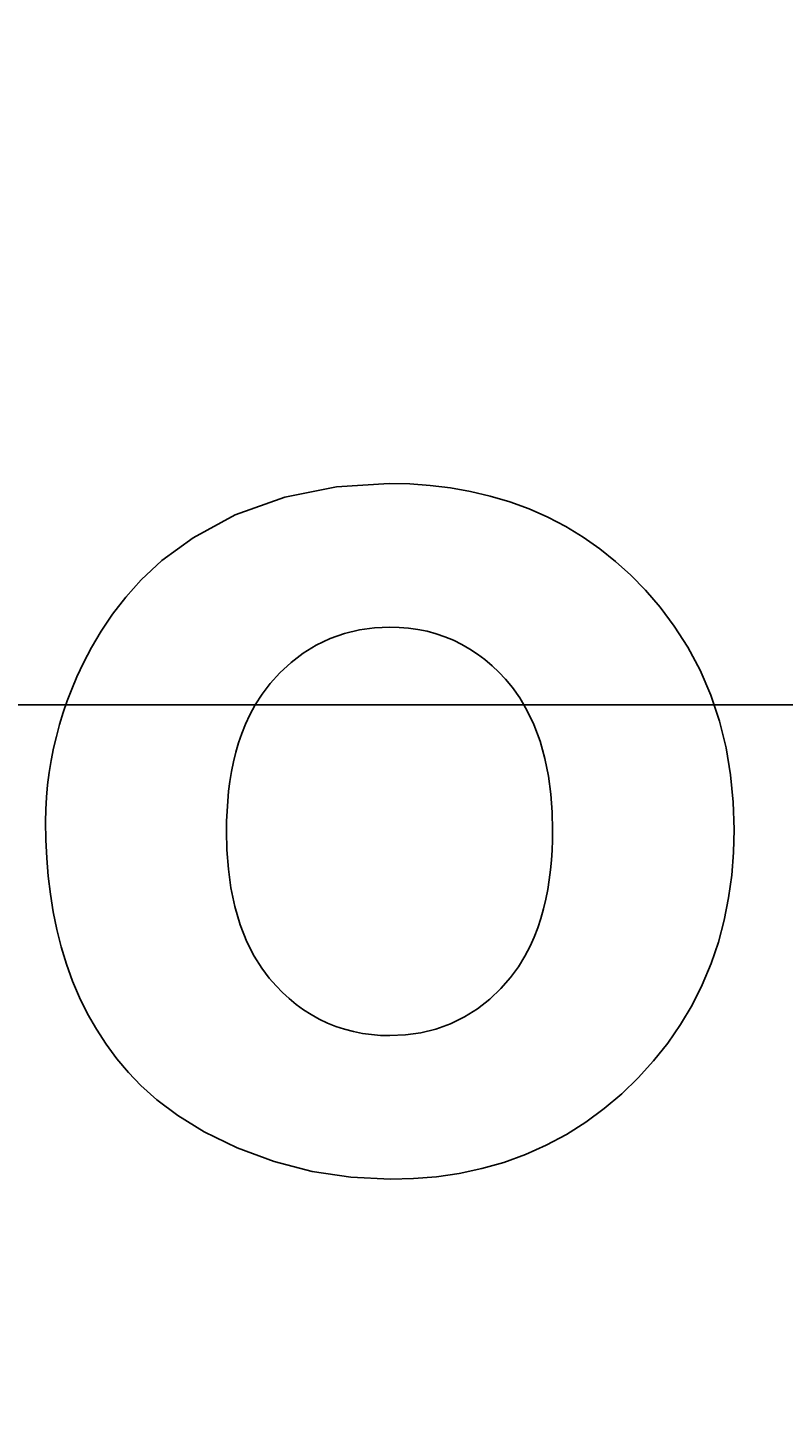
# Model space of a CAD drawing. Extents: x 0 to 4200, y 0 to 2970.
# Drawn here: x 2565 to 2586, y 1963 to 2001 of the extents above; entities that cross this region are included whole.
import ezdxf

# ---------------------------------------------------------------- set-up
doc = ezdxf.new("R2010")
doc.units = 0
doc.header["$LTSCALE"] = 10
doc.layers.get('0').update_dxf_attribs({"linetype": 'CONTINUOUS'})
doc.layers.get('DEFPOINTS').update_dxf_attribs({"linetype": 'CONTINUOUS'})
for name, color, linetype in [('BEMAßUNGEN_DIN_', 179, 'CONTINUOUS'), ('MITTELLINIE_DIN_', 179, 'CONTINUOUS'), ('SICHTBARE_KANTEN_DIN_', 179, 'CONTINUOUS')]:
    doc.layers.add(name, color=color, linetype=linetype)
doc.styles.add('STANDARD-DIN_0', font='txt.shx', dxfattribs={"bigfont": 'bigfont.shx'})
doc.dimstyles.get("Standard").update_dxf_attribs({"dimtxt": 0.18, "dimasz": 0.18, "dimexe": 0.18, "dimexo": 0.0625, "dimgap": 0.09, "dimtad": 0, "dimtih": 1, "dimtoh": 1, "dimzin": 0, "dimcen": 0.09, "dimazin": 3, "dimtfac": 1, "dimtofl": 0, "dimtmove": 0, "dimatfit": 3})

# ---------------------------------------------------------------- blocks, each defined once
blk = doc.blocks.new('*U91')
at = {"layer": 'BEMAßUNGEN_DIN_', "color": 250, "style": 'STANDARD-DIN_0'}
blk.add_text('575,5', height=35, dxfattribs=at).set_placement((2545.401, 2716.312))
blk = doc.blocks.new('*D13')
at = {"layer": 'BEMAßUNGEN_DIN_', "color": 250, "linetype": 'CONTINUOUS'}
for p, q in [((2330.568, 1982.479), (2330.568, 2734.229)), ((2906.068, 2122.479), (2906.068, 2734.229)), ((2355.568, 2702.479), (2881.068, 2702.479))]:
    blk.add_line(p, q, dxfattribs=at)
for points in [[(2355.568, 2706.646), (2355.568, 2698.312), (2330.568, 2702.479)], [(2881.068, 2706.646), (2881.068, 2698.312), (2906.068, 2702.479)]]:
    blk.add_solid(points, dxfattribs=at)
at = {"layer": 'DEFPOINTS', "color": 0, "linetype": 'CONTINUOUS'}
for p in [(2906.068, 2702.479), (2906.068, 2122.479), (2330.568, 1982.479)]:
    blk.add_point(p, dxfattribs=at)
blk.add_blockref('*U91', (0, 0))
blk = doc.blocks.new('*U109')
at = {"layer": 'BEMAßUNGEN_DIN_', "color": 250, "style": 'STANDARD-DIN_0'}
blk.add_text('695', height=35, rotation=90, dxfattribs=at).set_placement((2085.068, 1783.312))
blk = doc.blocks.new('*D26')
at = {"layer": 'BEMAßUNGEN_DIN_', "color": 250, "linetype": 'CONTINUOUS'}
for p, q in [((2585.568, 2177.479), (2061.318, 2177.479)), ((2093.068, 2152.479), (2093.068, 1507.479)), ((2430.068, 1482.479), (2061.318, 1482.479))]:
    blk.add_line(p, q, dxfattribs=at)
for points in [[(2088.901, 2152.479), (2097.234, 2152.479), (2093.068, 2177.479)], [(2088.901, 1507.479), (2097.234, 1507.479), (2093.068, 1482.479)]]:
    blk.add_solid(points, dxfattribs=at)
at = {"layer": 'DEFPOINTS', "color": 0, "linetype": 'CONTINUOUS'}
for p in [(2585.568, 2177.479), (2093.068, 1482.479), (2430.068, 1482.479)]:
    blk.add_point(p, dxfattribs=at)
blk.add_blockref('*U109', (0, 0))

msp = doc.modelspace()

# ---------------------------------------------------------------- linework, layer by layer
at = {"layer": 'MITTELLINIE_DIN_'}
msp.add_line((2305.568, 1982.479), (2933.068, 1982.479), dxfattribs=at)
at = {"layer": 'SICHTBARE_KANTEN_DIN_', "flags": 128}
for points in [[(2565.518, 1979.297), (2565.524, 1979.636), (2565.542, 1979.973), (2565.572, 1980.308), (2565.614, 1980.641), (2565.667, 1980.971), (2565.732, 1981.299), (2565.809, 1981.624), (2565.897, 1981.948), (2565.996, 1982.269), (2566.107, 1982.588), (2566.229, 1982.905), (2566.37, 1983.241), (2566.547, 1983.622), (2566.763, 1984.04), (2567.024, 1984.484), (2567.332, 1984.945), (2567.694, 1985.413), (2568.112, 1985.878), (2568.679, 1986.405), (2569.524, 1987.025), (2570.672, 1987.645), (2572.018, 1988.13), (2573.424, 1988.411), (2574.855, 1988.5)], [(2574.855, 1988.5), (2575.414, 1988.488), (2575.969, 1988.449), (2576.52, 1988.383), (2577.065, 1988.287), (2577.604, 1988.161), (2578.136, 1988.002), (2578.659, 1987.81), (2579.169, 1987.584), (2579.658, 1987.328), (2580.128, 1987.042), (2580.579, 1986.727), (2581.01, 1986.382), (2581.422, 1986.009), (2581.823, 1985.6), (2582.22, 1985.139), (2582.606, 1984.624), (2582.972, 1984.054), (2583.307, 1983.425), (2583.6, 1982.741), (2583.836, 1982.033), (2584.014, 1981.311), (2584.136, 1980.579), (2584.207, 1979.837), (2584.23, 1979.087)], [(2574.874, 1984.594), (2574.457, 1984.576), (2574.046, 1984.52), (2573.643, 1984.424), (2573.25, 1984.285), (2572.874, 1984.104), (2572.521, 1983.887), (2572.192, 1983.634), (2571.885, 1983.35), (2571.62, 1983.058), (2571.399, 1982.768), (2571.217, 1982.484), (2571.069, 1982.212), (2570.95, 1981.956), (2570.85, 1981.705), (2570.763, 1981.45), (2570.687, 1981.191), (2570.623, 1980.929), (2570.57, 1980.665), (2570.526, 1980.399), (2570.492, 1980.13), (2570.466, 1979.86), (2570.448, 1979.59), (2570.438, 1979.319), (2570.434, 1979.049)], [(2579.295, 1979.068), (2579.284, 1979.558), (2579.248, 1980.049), (2579.184, 1980.538), (2579.088, 1981.021), (2578.957, 1981.493), (2578.789, 1981.944), (2578.601, 1982.338), (2578.403, 1982.672), (2578.205, 1982.951), (2578.013, 1983.181), (2577.834, 1983.371), (2577.651, 1983.546), (2577.459, 1983.71), (2577.259, 1983.861), (2577.05, 1984), (2576.832, 1984.125), (2576.604, 1984.237), (2576.369, 1984.335), (2576.129, 1984.416), (2575.884, 1984.482), (2575.634, 1984.532), (2575.382, 1984.567), (2575.129, 1984.588), (2574.874, 1984.594)], [(2574.893, 1969.579), (2573.818, 1969.632), (2572.763, 1969.792), (2571.731, 1970.06), (2570.721, 1970.434), (2569.829, 1970.868), (2569.108, 1971.313), (2568.54, 1971.741), (2568.11, 1972.129), (2567.768, 1972.484), (2567.453, 1972.857), (2567.162, 1973.248), (2566.897, 1973.656), (2566.656, 1974.08), (2566.441, 1974.518), (2566.25, 1974.969), (2566.084, 1975.429), (2565.942, 1975.897), (2565.822, 1976.372), (2565.725, 1976.852), (2565.647, 1977.336), (2565.589, 1977.824), (2565.549, 1978.315), (2565.526, 1978.806), (2565.518, 1979.297)], [(2570.434, 1979.049), (2570.447, 1978.534), (2570.486, 1978.016), (2570.556, 1977.5), (2570.662, 1976.993), (2570.807, 1976.499), (2570.989, 1976.036), (2571.189, 1975.643), (2571.395, 1975.316), (2571.596, 1975.049), (2571.782, 1974.836), (2571.957, 1974.658), (2572.139, 1974.49), (2572.33, 1974.333), (2572.528, 1974.188), (2572.735, 1974.055), (2572.951, 1973.934), (2573.175, 1973.827), (2573.407, 1973.734), (2573.643, 1973.656), (2573.884, 1973.593), (2574.129, 1973.545), (2574.376, 1973.511), (2574.624, 1973.492), (2574.874, 1973.485)], [(2574.874, 1973.485), (2575.298, 1973.504), (2575.715, 1973.562), (2576.123, 1973.661), (2576.522, 1973.806), (2576.901, 1973.992), (2577.256, 1974.217), (2577.588, 1974.477), (2577.893, 1974.768), (2578.153, 1975.065), (2578.368, 1975.358), (2578.544, 1975.642), (2578.686, 1975.913), (2578.799, 1976.166), (2578.895, 1976.416), (2578.979, 1976.671), (2579.052, 1976.93), (2579.114, 1977.192), (2579.165, 1977.456), (2579.207, 1977.722), (2579.24, 1977.99), (2579.265, 1978.259), (2579.282, 1978.529), (2579.292, 1978.799), (2579.295, 1979.068)], [(2584.23, 1979.087), (2584.214, 1978.464), (2584.166, 1977.845), (2584.082, 1977.233), (2583.962, 1976.627), (2583.804, 1976.03), (2583.606, 1975.442), (2583.366, 1974.867), (2583.089, 1974.315), (2582.775, 1973.787), (2582.426, 1973.281), (2582.043, 1972.799), (2581.625, 1972.339), (2581.177, 1971.905), (2580.701, 1971.5), (2580.198, 1971.128), (2579.671, 1970.794), (2579.124, 1970.502), (2578.558, 1970.249), (2577.973, 1970.038), (2577.371, 1969.867), (2576.76, 1969.737), (2576.142, 1969.648), (2575.52, 1969.596), (2574.893, 1969.579)]]:
    msp.add_lwpolyline(points, dxfattribs=at)

# ---------------------------------------------------------------- dimensions: what is measured, and where the dimension line sits
at = {"layer": 'BEMAßUNGEN_DIN_', "color": 250, "linetype": 'CONTINUOUS'}
for base, p1, p2, angle, picture, middle in [((2906.068, 2702.479), (2330.568, 1982.479), (2906.068, 2122.479), 180, '*D13', (2618.318, 2702.479)), ((2093.068, 1482.479), (2585.568, 2177.479), (2430.068, 1482.479), 90, '*D26', (2093.068, 1829.979))]:
    dim = msp.add_linear_dim(base=base, p1=p1, p2=p2, angle=angle, dimstyle='Standard', override={"dimdec": 2, "dimtp": 0, "dimtm": 0, "dimtdec": 2, "dimatfit": 2}, dxfattribs=at)
    dim.commit()
    dim.dimension.update_dxf_attribs({"geometry": picture, "text_midpoint": middle, "dimtype": 128})

doc.saveas('drawing.dxf')
